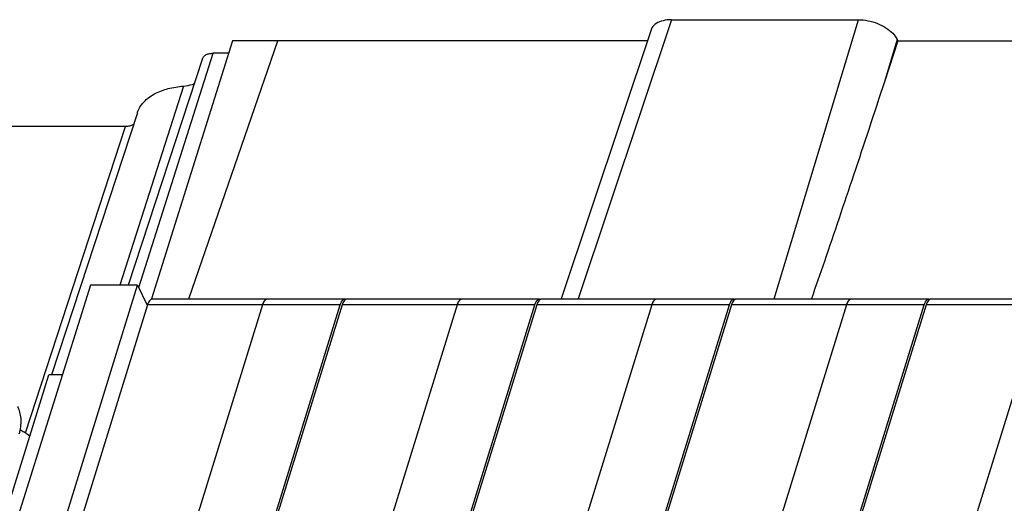
# Model space of a CAD drawing. Units: millimetres. Extents: x 993 to 1438, y 17 to 332.
# Drawn here: x 1027 to 1059, y 75 to 91 of the extents above; entities that cross this region are included whole.
import ezdxf

# ---------------------------------------------------------------- set-up
doc = ezdxf.new("R2010")
doc.units = ezdxf.units.MM
doc.header["$MEASUREMENT"] = 0
doc.layers.get('0').update_dxf_attribs({"linetype": 'CONTINUOUS', "lineweight": 30})

msp = doc.modelspace()

# ---------------------------------------------------------------- linework, layer by layer
for p, q in [((1048.023, 90.719), (1045.076, 81.909)), ((1048.023, 90.719), (1049.121, 90.718)), ((1049.114, 90.719), (1052.828, 90.719)), ((1051.263, 81.909), (1053.918, 90.719)), ((1052.821, 90.718), (1053.918, 90.719)), ((1047.375, 90.4), (1044.535, 81.909)), ((1034.165, 90.055), (1031.608, 81.918)), ((1032.787, 81.909), (1035.593, 90.055)), ((1047.26, 90.055), (1034.165, 90.055)), ((1055.144, 90.097), (1054.74, 88.757)), ((1055.165, 90.055), (1054.74, 88.757)), ((1055.144, 90.097), (1055.165, 90.055)), ((1055.165, 90.055), (1068.428, 90.055)), ((1033.223, 89.495), (1030.878, 82.342)), ((1031.207, 82.268), (1033.558, 89.661)), ((1034.041, 89.661), (1033.558, 89.661)), ((1032.622, 88.625), (1030.613, 82.342)), ((1031.163, 87.781), (1028.453, 79.513)), ((1030.788, 87.351), (1025.544, 87.351)), ((1027.632, 77.685), (1030.788, 87.351)), ((1029.69, 82.342), (1027.351, 74.9)), ((1028.532, 73.803), (1031.171, 82.342)), ((1031.171, 82.342), (1029.69, 82.342)), ((1031.171, 82.342), (1031.478, 81.716)), ((1031.638, 81.909), (1037.717, 81.909)), ((1035.183, 81.861), (1035.166, 81.836)), ((1035.267, 81.908), (1035.233, 81.903)), ((1037.564, 81.72), (1037.573, 81.746)), ((1037.717, 81.908), (1037.75, 81.9)), ((1037.747, 81.902), (1037.731, 81.893)), ((1037.781, 81.908), (1037.747, 81.902)), ((1037.781, 81.909), (1043.86, 81.909)), ((1041.327, 81.861), (1041.309, 81.836)), ((1041.41, 81.908), (1041.377, 81.903)), ((1043.708, 81.72), (1043.716, 81.746)), ((1043.86, 81.908), (1043.894, 81.9)), ((1043.891, 81.902), (1043.875, 81.893)), ((1043.925, 81.908), (1043.891, 81.902)), ((1043.925, 81.909), (1050.004, 81.909)), ((1047.47, 81.861), (1047.453, 81.836)), ((1047.554, 81.908), (1047.52, 81.903)), ((1049.851, 81.72), (1049.86, 81.746)), ((1050.004, 81.908), (1050.037, 81.9)), ((1050.034, 81.902), (1050.018, 81.893)), ((1050.068, 81.908), (1050.034, 81.902)), ((1050.068, 81.909), (1056.147, 81.909)), ((1053.614, 81.861), (1053.596, 81.836)), ((1053.697, 81.908), (1053.664, 81.903)), ((1055.995, 81.72), (1056.003, 81.746)), ((1056.147, 81.908), (1056.181, 81.9)), ((1056.178, 81.902), (1056.162, 81.893)), ((1056.212, 81.908), (1056.178, 81.902)), ((1056.212, 81.909), (1062.291, 81.909)), ((1031.485, 81.72), (1029.415, 75.022)), ((1037.564, 81.72), (1031.485, 81.72)), ((1035.114, 81.72), (1033.044, 75.022)), ((1035.502, 75.047), (1037.564, 81.72)), ((1037.629, 81.72), (1035.559, 75.022)), ((1043.708, 81.72), (1037.629, 81.72)), ((1041.258, 81.72), (1039.188, 75.022)), ((1041.646, 75.047), (1043.708, 81.72)), ((1043.772, 81.72), (1041.702, 75.022)), ((1049.851, 81.72), (1043.772, 81.72)), ((1047.401, 81.72), (1045.331, 75.022)), ((1047.789, 75.047), (1049.851, 81.72)), ((1049.916, 81.72), (1047.846, 75.022)), ((1055.995, 81.72), (1049.916, 81.72)), ((1053.545, 81.72), (1051.475, 75.022)), ((1053.933, 75.047), (1055.995, 81.72)), ((1056.059, 81.72), (1053.989, 75.022)), ((1062.138, 81.72), (1056.059, 81.72)), ((1059.688, 81.72), (1057.618, 75.022)), ((1026.942, 74.9), (1028.368, 79.513)), ((1028.801, 79.513), (1028.368, 79.513)), ((1027.465, 77.783), (1027.496, 77.767))]:
    msp.add_line(p, q)
for points, knots in [([(1048.023, 90.719), (1047.933, 90.719), (1047.764, 90.702), (1047.544, 90.619), (1047.419, 90.502), (1047.383, 90.421), (1047.376, 90.4)], [0, 0, 0, 0, 0.2714007, 0.5023508, 0.6959346, 0.7648064, 0.7648064, 0.7648064, 0.7648064]), ([(1053.918, 90.719), (1054.019, 90.719), (1054.224, 90.696), (1054.519, 90.609), (1054.786, 90.476), (1055.003, 90.307), (1055.109, 90.168), (1055.144, 90.097)], [0, 0, 0, 0, 0.302112, 0.614383, 0.9175, 1.193892, 1.432003, 1.432003, 1.432003, 1.432003]), ([(1033.223, 89.495), (1033.227, 89.508), (1033.246, 89.55), (1033.312, 89.611), (1033.425, 89.653), (1033.511, 89.661), (1033.558, 89.661)], [0, 0, 0, 0, 0.0395562, 0.1387642, 0.2571148, 0.3965923, 0.3965923, 0.3965923, 0.3965923]), ([(1031.163, 87.782), (1031.174, 87.815), (1031.23, 87.957), (1031.402, 88.188), (1031.73, 88.412), (1032.147, 88.564), (1032.457, 88.612), (1032.622, 88.625)], [0, 0, 0, 0, 0.106838, 0.45508, 0.842099, 1.282393, 1.778043, 1.778043, 1.778043, 1.778043]), ([(1032.622, 88.625), (1032.716, 88.633), (1032.835, 88.654), (1032.947, 88.696), (1032.969, 88.705)], [0, 0, 0, 0, 0.2829288, 0.3573725, 0.3573725, 0.3573725, 0.3573725]), ([(1054.74, 88.757), (1054.419, 87.775), (1053.793, 85.885), (1053.021, 83.604), (1052.574, 82.304), (1052.437, 81.909)], [0, 0, 0, 0, 3.099803, 5.970853, 7.225002, 7.225002, 7.225002, 7.225002]), ([(1031.05, 87.425), (1031.042, 87.418), (1031.002, 87.391), (1030.914, 87.358), (1030.832, 87.351), (1030.788, 87.351)], [0, 0, 0, 0, 0.0322379, 0.1450916, 0.2768566, 0.2768566, 0.2768566, 0.2768566]), ([(1031.638, 81.908), (1031.63, 81.908), (1031.591, 81.905), (1031.527, 81.835), (1031.499, 81.764), (1031.485, 81.72)], [0, 0, 0, 0, 0.0220949, 0.115864, 0.2547317, 0.2547317, 0.2547317, 0.2547317]), ([(1035.114, 81.72), (1035.126, 81.757), (1035.151, 81.819), (1035.202, 81.89), (1035.249, 81.909), (1035.267, 81.909)], [0, 0, 0, 0, 0.1149257, 0.2003532, 0.2557438, 0.2557438, 0.2557438, 0.2557438]), ([(1037.622, 81.846), (1037.64, 81.872), (1037.67, 81.906), (1037.709, 81.908), (1037.717, 81.908)], [0, 0, 0, 0, 0.0937691, 0.1158639, 0.1158639, 0.1158639, 0.1158639]), ([(1041.258, 81.72), (1041.269, 81.757), (1041.294, 81.819), (1041.345, 81.89), (1041.392, 81.909), (1041.411, 81.909)], [0, 0, 0, 0, 0.1149257, 0.2003532, 0.2557438, 0.2557438, 0.2557438, 0.2557438]), ([(1043.766, 81.846), (1043.784, 81.872), (1043.814, 81.906), (1043.853, 81.908), (1043.86, 81.908)], [0, 0, 0, 0, 0.0937691, 0.1158639, 0.1158639, 0.1158639, 0.1158639]), ([(1047.401, 81.72), (1047.413, 81.757), (1047.438, 81.819), (1047.489, 81.89), (1047.536, 81.909), (1047.554, 81.909)], [0, 0, 0, 0, 0.1149257, 0.2003532, 0.2557438, 0.2557438, 0.2557438, 0.2557438]), ([(1049.909, 81.846), (1049.927, 81.872), (1049.957, 81.906), (1049.996, 81.908), (1050.004, 81.908)], [0, 0, 0, 0, 0.0937691, 0.1158639, 0.1158639, 0.1158639, 0.1158639]), ([(1053.545, 81.72), (1053.556, 81.757), (1053.581, 81.819), (1053.632, 81.89), (1053.679, 81.909), (1053.697, 81.909)], [0, 0, 0, 0, 0.1149257, 0.2003532, 0.2557438, 0.2557438, 0.2557438, 0.2557438]), ([(1056.053, 81.846), (1056.071, 81.872), (1056.1, 81.906), (1056.14, 81.908), (1056.147, 81.908)], [0, 0, 0, 0, 0.0937691, 0.1158639, 0.1158639, 0.1158639, 0.1158639]), ([(1027.436, 77.655), (1027.457, 77.726), (1027.49, 77.868), (1027.502, 78.083), (1027.476, 78.29), (1027.429, 78.431), (1027.395, 78.503), (1027.39, 78.514)], [0, 0, 0, 0, 0.222841, 0.4360016, 0.6420474, 0.8434899, 0.880211, 0.880211, 0.880211, 0.880211]), ([(1027.496, 77.767), (1027.538, 77.746), (1027.635, 77.69), (1027.723, 77.622), (1027.77, 77.578)], [0, 0, 0, 0, 0.1402586, 0.334181, 0.334181, 0.334181, 0.334181])]:
    msp.add_open_spline(points, degree=3, knots=knots)
for points in [[(1035.166, 81.836), (1035.143, 81.801), (1035.127, 81.761), (1035.114, 81.72)], [(1035.233, 81.903), (1035.213, 81.894), (1035.197, 81.878), (1035.183, 81.861)], [(1037.573, 81.746), (1037.585, 81.781), (1037.601, 81.816), (1037.622, 81.846)], [(1037.687, 81.846), (1037.66, 81.808), (1037.643, 81.764), (1037.629, 81.72)], [(1037.731, 81.893), (1037.713, 81.881), (1037.699, 81.864), (1037.687, 81.846)], [(1041.309, 81.836), (1041.286, 81.801), (1041.27, 81.761), (1041.258, 81.72)], [(1041.377, 81.903), (1041.357, 81.894), (1041.34, 81.878), (1041.327, 81.861)], [(1043.716, 81.746), (1043.729, 81.781), (1043.745, 81.816), (1043.766, 81.846)], [(1043.83, 81.846), (1043.804, 81.808), (1043.786, 81.764), (1043.772, 81.72)], [(1043.875, 81.893), (1043.857, 81.881), (1043.843, 81.864), (1043.83, 81.846)], [(1047.453, 81.836), (1047.43, 81.801), (1047.414, 81.761), (1047.401, 81.72)], [(1047.52, 81.903), (1047.5, 81.894), (1047.484, 81.878), (1047.47, 81.861)], [(1049.86, 81.746), (1049.872, 81.781), (1049.888, 81.816), (1049.909, 81.846)], [(1049.974, 81.846), (1049.947, 81.808), (1049.93, 81.764), (1049.916, 81.72)], [(1050.018, 81.893), (1050, 81.881), (1049.986, 81.864), (1049.974, 81.846)], [(1053.596, 81.836), (1053.573, 81.801), (1053.557, 81.761), (1053.545, 81.72)], [(1053.664, 81.903), (1053.644, 81.894), (1053.627, 81.878), (1053.614, 81.861)], [(1056.003, 81.746), (1056.016, 81.781), (1056.031, 81.816), (1056.053, 81.846)], [(1056.117, 81.846), (1056.091, 81.808), (1056.073, 81.764), (1056.059, 81.72)], [(1056.162, 81.893), (1056.144, 81.881), (1056.13, 81.864), (1056.117, 81.846)]]:
    msp.add_open_spline(points, degree=3)

doc.saveas('drawing.dxf')
